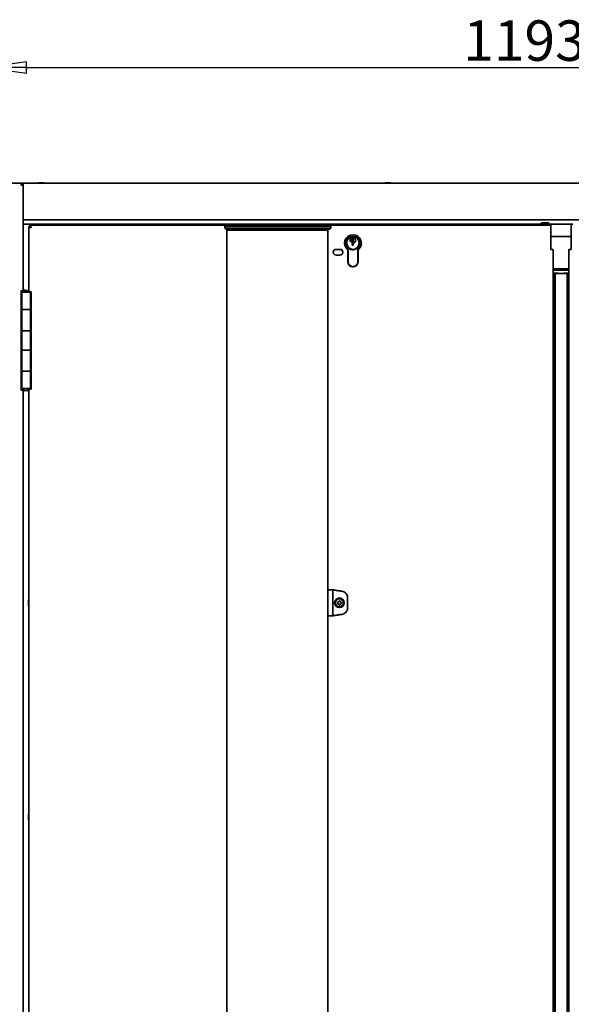
# Model space of a CAD drawing. Units: millimetres. Extents: x 96 to 3468, y 96 to 4944.
# Drawn here: x 678 to 1251, y 3766 to 4789 of the extents above; entities that cross this region are included whole.
import ezdxf

# ---------------------------------------------------------------- set-up
doc = ezdxf.new("R2010")
doc.units = ezdxf.units.MM
doc.header["$LTSCALE"] = 12
doc.layers.add('Bemaßung (ISO)', color=7, linetype='Continuous', lineweight=25)
doc.layers.add('Sichtbar (ISO)', color=7, linetype='Continuous', lineweight=35)
doc.styles.add('StandardArial-35', font='arial.ttf')
doc.dimstyles.new('Standard (DIN) Arial', dxfattribs={"dimscale": 12, "dimtxt": 3.5, "dimasz": 3.5, "dimexe": 1, "dimexo": 0, "dimgap": 0.5, "dimtad": 1, "dimrnd": 1e-08, "dimdsep": 46, "dimtxsty": 'StandardArial-35', "dimblk": 'Filled-1', "dimcen": 0.09, "dimdle": 10, "dimclrd": 256, "dimclre": 256, "dimclrt": 256, "dimazin": 2, "dimtfac": 0.714286, "dimtmove": 0, "dimatfit": 3, "dimldrblk": 'Filled-1', "dimfxl": 0, "dimtolj": 1, "dimlwd": -1, "dimlwe": -1, "dimarcsym": 0})

# ---------------------------------------------------------------- blocks, each defined once
blk = doc.blocks.new('Filled-1')
at = {"color": 0}
for p, q in [((0, 0), (-1, 0.143)), ((-1, 0.143), (-1, -0.143)), ((-1, 0), (0, 0)), ((-1, -0.143), (0, 0))]:
    blk.add_line(p, q, dxfattribs=at)
at = {"color": 0, "flags": 128}
blk.add_lwpolyline([(-1, -0.143), (0, 0)], dxfattribs=at)
at = {"color": 0}
blk.add_solid([(-1, -0.143), (0, 0), (-1, 0.143), (-1, -0.143)], dxfattribs=at)
blk = doc.blocks.new('*D5')
at = {"layer": 'Bemaßung (ISO)'}
for p, q in [((643.1, 4619.4), (643.1, 4751.6)), ((1836.8, 4619.4), (1836.8, 4751.6)), ((685.1, 4739.6), (1794.8, 4739.6))]:
    blk.add_line(p, q, dxfattribs=at)
at = {"layer": 'Defpoints', "color": 0}
for p in [(1836.8, 4739.6), (643.1, 4619.4), (1836.8, 4619.4)]:
    blk.add_point(p, dxfattribs=at)
at = {"layer": 'Bemaßung (ISO)', "xscale": 42, "yscale": 42, "zscale": 42, "rotation": 180}
blk.add_blockref('Filled-1', (643.1, 4739.6), dxfattribs=at)
at = {"layer": 'Bemaßung (ISO)', "xscale": 42, "yscale": 42, "zscale": 42}
blk.add_blockref('Filled-1', (1836.8, 4739.6), dxfattribs=at)
at = {"layer": 'Bemaßung (ISO)', "insert": (1138.3, 4788.5), "char_height": 42, "attachment_point": 1, "style": 'StandardArial-35'}
blk.add_mtext('\\A1;1193.76', dxfattribs=at)

msp = doc.modelspace()

# ---------------------------------------------------------------- linework, layer by layer
at = {"layer": 'Sichtbar (ISO)'}
for p, q in [((679.523, 4619.407), (644.814, 4619.407)), ((679.523, 4619.407), (679.539, 4619.407)), ((679.523, 4617.407), (679.523, 4619.407)), ((679.554, 4617.407), (679.523, 4617.407)), ((679.554, 4619.407), (679.539, 4619.407)), ((679.539, 4619.407), (679.539, 4617.407)), ((681.511, 4619.277), (679.539, 4619.277)), ((679.539, 4618.027), (679.934, 4618.027)), ((679.554, 4619.277), (679.554, 4619.407)), ((679.554, 4617.407), (681.314, 4617.407)), ((679.934, 4617.407), (679.934, 4618.027)), ((679.934, 4618.027), (681.511, 4618.027)), ((681.511, 4617.407), (681.314, 4617.407)), ((681.511, 4616.777), (681.511, 4619.277)), ((1798.511, 4619.277), (681.511, 4619.277)), ((681.511, 4583.777), (681.511, 4616.777)), ((696.934, 4619.577), (702.934, 4619.577)), ((696.934, 4619.577), (696.934, 4619.277)), ((702.934, 4619.577), (702.934, 4619.277)), ((1056.934, 4619.577), (1062.934, 4619.577)), ((1056.934, 4619.577), (1056.934, 4619.277)), ((1062.934, 4619.577), (1062.934, 4619.277)), ((681.511, 4581.277), (681.511, 4583.777)), ((681.511, 4581.277), (681.511, 4507.407)), ((681.511, 4581.277), (1798.511, 4581.277)), ((681.511, 4576.745), (1219.103, 4576.745)), ((688.484, 4574.37), (687.234, 4574.37)), ((687.234, 4506.908), (687.234, 4574.37)), ((891.734, 4575.627), (688.491, 4575.627)), ((688.934, 4576.745), (688.934, 4575.627)), ((688.934, 4574.224), (688.934, 4573.628)), ((891.734, 4575.627), (890.734, 4574.627)), ((892.595, 4574.627), (890.734, 4574.627)), ((890.734, 4574.627), (890.734, 4572.627)), ((891.734, 4575.627), (892.975, 4575.627)), ((998.873, 4574.627), (892.595, 4574.627)), ((892.975, 4575.627), (998.493, 4575.627)), ((893.993, 4576.127), (893.859, 4575.627)), ((893.993, 4576.127), (896.725, 4576.127)), ((896.725, 4576.127), (896.859, 4575.627)), ((998.493, 4575.627), (999.734, 4575.627)), ((1000.734, 4574.627), (998.873, 4574.627)), ((1000.734, 4574.627), (999.734, 4575.627)), ((1229.355, 4575.627), (999.734, 4575.627)), ((1000.734, 4574.627), (1000.734, 4572.627)), ((1219.703, 4578.027), (1219.103, 4577.427)), ((1227.191, 4577.427), (1219.103, 4577.427)), ((1219.103, 4577.427), (1219.103, 4575.627)), ((1219.703, 4578.027), (1226.618, 4578.027)), ((1226.618, 4578.027), (1226.938, 4578.027)), ((1226.938, 4578.027), (1227.003, 4578.027)), ((1227.003, 4578.027), (1227.603, 4577.427)), ((1227.191, 4576.527), (1227.191, 4577.427)), ((1227.191, 4576.527), (1227.511, 4576.527)), ((1227.603, 4577.427), (1227.511, 4577.427)), ((1227.511, 4577.427), (1227.511, 4576.527)), ((1227.603, 4577.427), (1227.603, 4575.627)), ((1227.603, 4576.745), (1252.265, 4576.745)), ((1229.357, 4550.627), (1229.357, 4573.127)), ((1250.512, 4550.627), (1250.512, 4573.127)), ((890.734, 4572.627), (892.595, 4572.627)), ((890.734, 4572.627), (891.734, 4571.627)), ((892.975, 4571.627), (891.734, 4571.627)), ((892.595, 4572.627), (998.873, 4572.627)), ((892.848, 4570.627), (894.759, 4570.627)), ((892.848, 2805.627), (892.848, 4570.627)), ((998.493, 4571.627), (892.975, 4571.627)), ((893.859, 4570.627), (893.859, 4571.627)), ((894.759, 4570.627), (995.927, 4570.627)), ((896.859, 4570.627), (896.859, 4571.627)), ((992.734, 4571.627), (992.734, 4570.627)), ((994.85, 4570.627), (994.85, 4571.627)), ((995.927, 4570.627), (997.848, 4570.627)), ((997.848, 2805.627), (997.848, 4570.627)), ((999.734, 4571.627), (998.493, 4571.627)), ((998.873, 4572.627), (1000.734, 4572.627)), ((999.734, 4571.627), (1000.734, 4572.627)), ((1022.735, 4563.078), (1022.723, 4563.528)), ((1023.84, 4565.627), (1023.838, 4565.627)), ((1023.857, 4565.627), (1023.845, 4565.627)), ((1024.679, 4564.078), (1024.692, 4564.078)), ((1024.679, 4564.078), (1024.679, 4564.078)), ((1024.679, 4564.078), (1024.755, 4561.052)), ((1024.705, 4563.572), (1024.724, 4562.805)), ((1229.357, 4564.027), (1250.512, 4564.027)), ((1023.925, 4555.129), (1022.934, 4555.104)), ((1023.911, 4555.129), (1022.934, 4555.104)), ((1023.925, 4555.129), (1023.911, 4555.129)), ((1024.647, 4561.061), (1024.634, 4561.061)), ((1006.357, 4550.627), (1010.357, 4550.627)), ((1010.357, 4544.627), (1006.357, 4544.627)), ((1013.356, 4547.679), (1013.356, 4547.576)), ((1018.607, 4537.627), (1018.607, 4550.127)), ((1018.84, 4550.254), (1018.838, 4550.254)), ((1018.838, 4550.254), (1018.838, 4537.627)), ((1018.84, 4541.127), (1018.84, 4550.254)), ((1018.857, 4550.254), (1018.845, 4550.254)), ((1018.845, 4550.254), (1018.845, 4541.127)), ((1018.857, 4550.254), (1018.857, 4537.627)), ((1028.857, 4537.627), (1028.857, 4550.254)), ((1029.106, 4537.627), (1029.106, 4550.127)), ((1029.107, 4550.127), (1029.106, 4550.127)), ((1029.107, 4550.127), (1029.107, 4537.627)), ((1231.855, 4550.627), (1229.357, 4550.627)), ((1231.855, 2801.385), (1231.855, 4550.627)), ((1248.013, 4550.627), (1250.512, 4550.627)), ((1248.013, 4550.627), (1248.013, 2801.385)), ((1018.845, 4541.127), (1018.84, 4541.127)), ((1019.567, 4535.027), (1019.296, 4535.027)), ((1019.934, 4534.138), (1019.934, 4534.503)), ((1023.857, 4532.627), (1023.838, 4532.627)), ((1027.434, 4534.134), (1027.434, 4533.786)), ((1028.857, 4541.127), (1029.089, 4541.127)), ((1029.106, 4540.327), (1028.857, 4540.327)), ((1231.855, 4530.527), (1248.013, 4530.527)), ((1231.855, 4529.027), (1248.013, 4529.027)), ((1231.855, 4525.877), (1237.039, 4525.877)), ((1232.139, 4525.627), (1232.139, 2801.627)), ((1232.144, 2801.627), (1232.144, 4525.627)), ((1232.144, 2801.627), (1232.144, 4525.627)), ((1232.154, 4525.627), (1232.15, 4525.627)), ((1233.654, 4525.627), (1232.154, 4525.627)), ((1232.154, 2801.627), (1232.154, 4525.627)), ((1233.654, 4525.627), (1239.934, 4525.627)), ((1233.654, 2801.627), (1233.654, 4525.627)), ((1237.039, 4525.877), (1237.039, 4525.627)), ((1239.934, 4525.627), (1246.215, 4525.627)), ((1242.829, 4525.877), (1242.829, 4525.627)), ((1246.215, 4525.877), (1242.829, 4525.877)), ((1247.715, 4525.927), (1246.215, 4525.927)), ((1246.215, 2801.927), (1246.215, 4525.927)), ((1247.724, 4525.927), (1247.715, 4525.927)), ((1247.715, 2801.927), (1247.715, 4525.927)), ((1247.724, 2801.927), (1247.724, 4525.927)), ((1248.013, 4525.877), (1247.724, 4525.877)), ((1247.724, 4525.627), (1247.724, 2801.627)), ((1247.729, 2801.627), (1247.729, 4525.627)), ((679.523, 4404.407), (679.523, 4507.407)), ((679.523, 4507.407), (679.554, 4507.407)), ((679.539, 4507.407), (679.539, 4404.407)), ((681.314, 4507.407), (679.554, 4507.407)), ((679.934, 4506.027), (679.934, 4507.407)), ((679.934, 4506.027), (688.934, 4506.027)), ((679.934, 4488.027), (679.934, 4506.027)), ((680.034, 4507.407), (680.034, 4506.027)), ((681.314, 4507.407), (681.511, 4507.407)), ((689.734, 4506.377), (687.703, 4506.377)), ((688.934, 4506.027), (688.934, 4506.377)), ((688.934, 4488.027), (688.934, 4506.027)), ((689.734, 4506.377), (689.734, 4405.377)), ((688.934, 4488.027), (679.934, 4488.027)), ((679.934, 4488.027), (688.934, 4488.027)), ((679.934, 4488.027), (679.934, 4466.027)), ((688.934, 4488.027), (688.934, 4466.027)), ((679.934, 4466.027), (688.934, 4466.027)), ((679.934, 4446.027), (679.934, 4466.027)), ((688.934, 4466.027), (679.934, 4466.027)), ((688.934, 4446.027), (688.934, 4466.027)), ((1232.139, 4457.877), (1231.855, 4457.877)), ((1247.729, 4457.877), (1248.013, 4457.877)), ((688.934, 4446.027), (679.934, 4446.027)), ((679.934, 4446.027), (688.934, 4446.027)), ((679.934, 4446.027), (679.934, 4424.027)), ((688.934, 4446.027), (688.934, 4424.027)), ((679.934, 4424.027), (688.934, 4424.027)), ((679.934, 4406.027), (679.934, 4424.027)), ((688.934, 4424.027), (679.934, 4424.027)), ((688.934, 4406.027), (688.934, 4424.027)), ((679.554, 4404.407), (679.523, 4404.407)), ((679.554, 4404.407), (681.314, 4404.407)), ((679.934, 4406.027), (688.934, 4406.027)), ((679.934, 4404.407), (679.934, 4406.027)), ((680.034, 4406.027), (680.034, 4404.407)), ((681.511, 4404.407), (681.314, 4404.407)), ((681.511, 4404.407), (681.511, 3739.407)), ((682.689, 4404.027), (681.534, 4406.027)), ((686.179, 4404.027), (682.689, 4404.027)), ((686.179, 4404.027), (687.334, 4406.027)), ((687.234, 4405.377), (689.734, 4405.377)), ((687.234, 3738.908), (687.234, 4405.377)), ((688.934, 4405.377), (688.934, 4406.027)), ((997.848, 4196.877), (998.092, 4196.877)), ((1000.906, 4196.877), (998.092, 4196.877)), ((1002.858, 4196.877), (1000.906, 4196.877)), ((1002.858, 4169.877), (1002.858, 4196.877)), ((686.934, 4180.377), (686.934, 4186.377)), ((686.934, 4186.377), (687.234, 4186.377)), ((1009.857, 4187.377), (1009.857, 4187.377)), ((1018.357, 4178.311), (1018.357, 4188.444)), ((1247.722, 4186.377), (1248.013, 4186.377)), ((1247.722, 4183.727), (1247.722, 4184.877)), ((686.934, 4180.377), (687.234, 4180.377)), ((1009.857, 4179.377), (1009.857, 4179.377)), ((1247.722, 4181.877), (1247.722, 4183.027)), ((1247.722, 4180.377), (1248.013, 4180.377)), ((1247.723, 4183.027), (1247.723, 4183.727)), ((998.092, 4169.877), (997.848, 4169.877)), ((998.092, 4169.877), (1000.906, 4169.877)), ((1000.906, 4169.877), (1002.858, 4169.877)), ((1232.139, 4147.027), (1231.855, 4147.027)), ((1248.013, 4147.027), (1247.729, 4147.027)), ((1232.139, 4117.027), (1231.855, 4117.027)), ((1248.013, 4117.027), (1247.729, 4117.027)), ((686.934, 3957.377), (686.934, 3963.377)), ((686.934, 3963.377), (687.234, 3963.377)), ((1232.146, 3963.377), (1231.855, 3963.377)), ((1232.146, 3961.877), (1232.146, 3960.727)), ((1232.146, 3960.727), (1232.146, 3960.027)), ((1232.146, 3960.027), (1232.146, 3958.877)), ((686.934, 3957.377), (687.234, 3957.377)), ((1232.146, 3957.377), (1231.855, 3957.377))]:
    msp.add_line(p, q, dxfattribs=at)
for centre, radius in [((1023.857, 4557.127), 7), ((1009.858, 4183.377), 5), ((1009.857, 4183.377), 4)]:
    msp.add_circle(centre, radius, dxfattribs=at)
for centre, radius, start, end in [((909.234, 4570.127), 1.5, 19.471221, 90), ((982.234, 4570.127), 1.5, 90, 160.528779), ((1023.857, 4557.127), 8.75, 306.8699, 233.130106), ((1023.838, 4557.127), 8.5, 90, 233.968124), ((1023.84, 4557.127), 8.5, 89.965495, 233.968124), ((1023.845, 4557.127), 8.5, 90, 233.968124), ((1023.857, 4557.127), 8.5, 306.031876, 233.968118), ((1023.857, 4557.127), 7, 99.431632, 83.15317), ((1023.858, 4557.127), 6.5, 100.051545, 82.511375), ((1023.783, 4560.127), 2.839, 99.553274, 269.188308), ((1023.845, 4557.127), 7, 83.15317, 89.949119), ((1023.844, 4557.127), 7, 83.15317, 89.947124), ((1023.845, 4557.127), 7, 83.15317, 89.949119), ((1023.856, 4557.127), 8.75, 306.869894, 89.998002), ((1023.783, 4560.127), 2.839, 289.598158, 70.641002), ((1006.357, 4547.627), 3, 90, 270), ((1010.356, 4547.627), 3, 270, 90), ((1010.357, 4547.627), 3, 270, 90), ((1023.857, 4537.627), 5.25, 180, 0), ((1023.838, 4537.627), 5, 180, 270), ((1023.857, 4537.627), 5, 180, 0), ((1023.856, 4537.627), 5.25, 270.003326, 0), ((684.434, 4503.965), 4.062, 30.510237, 149.489763), ((678.534, 4506.027), 3, 13.423729, 27.387108), ((682.934, 4510.107), 1.5, 198.368812, 222.833428), ((678.534, 4506.027), 4.5, 21.174472, 42.833428), ((678.534, 4406.027), 3, 327.316361, 0), ((682.934, 4401.948), 1.5, 137.166572, 161.631188), ((678.534, 4406.027), 4.5, 317.166572, 335.26439), ((1009.857, 4183.377), 4, 90, 270), ((1008.477, 4184.15), 0.4, 54.494885, 245.442753), ((1008.477, 4184.15), 0.344, 46.349099, 253.351154), ((1009.857, 4183.377), 1.588, 103.804585, 136.270802), ((1009.857, 4183.377), 1.532, 101.924757, 138.206622), ((1009.877, 4184.948), 0.4, 354.494881, 184.044832), ((1009.877, 4184.948), 0.344, 346.585499, 191.95465), ((1009.857, 4183.377), 1.532, 41.730608, 76.611957), ((1009.857, 4183.377), 1.588, 43.666419, 74.732254), ((1011.237, 4184.148), 0.344, 286.586481, 133.588594), ((1011.238, 4184.148), 0.4, 294.494879, 125.442747), ((1008.49, 4182.56), 0.4, 114.494879, 305.442747), ((1008.489, 4182.56), 0.344, 106.315995, 313.350042), ((1009.857, 4183.377), 1.599, 165.205378, 196.489279), ((1009.857, 4183.377), 1.543, 163.339097, 198.419288), ((1009.857, 4183.377), 1.612, 225.205383, 255.668382), ((1009.857, 4183.377), 1.556, 223.354218, 257.552955), ((1009.856, 4181.777), 0.4, 174.494881, 5.442751), ((1009.856, 4181.777), 0.344, 166.444666, 13.492385), ((1009.857, 4183.377), 1.556, 282.388596, 316.583381), ((1009.857, 4183.377), 1.612, 284.272998, 314.732249), ((1011.223, 4182.558), 0.344, 226.587591, 73.621708), ((1011.224, 4182.558), 0.4, 234.494885, 65.442753), ((1009.857, 4183.377), 1.543, 341.517892, 16.598504), ((1009.857, 4183.377), 1.599, 343.447891, 14.732254)]:
    msp.add_arc(centre, radius, start, end, dxfattribs=at)
msp.add_ellipse((681.412, 4589.407), major_axis=(0, 4), ratio=0.01745241, dxfattribs=at)
for centre, major_axis, ratio, start_param, end_param in [((1229.355, 4573.127), (0, 2.5), 0.00048755, 4.71238898, 6.28318507), ((1250.513, 4573.127), (0, 2.5), 0.00048755, 0.00000024, 1.57079633), ((1024.793, 4560.152), (-0.141, 5.659), 0.0004874, 1.08271341, 1.4115145), ((1022.811, 4560.102), (0.142, -5.665), 0.0004874, 4.49814005, 4.83307883), ((1018.842, 4538.127), (0, 2.067), 0.00048755, 4.46806909, 8.09830152), ((1012.217, 4193.876), (0.235, 1.482), 0.00048155, 0, 0.00007627), ((1247.722, 4183.377), (0, 3), 0.00048755, 6.2831852, 9.42477785), ((1012.217, 4172.879), (0.235, -1.482), 0.00048155, 6.28310904, 6.28318531), ((1232.146, 3960.377), (0, -3), 0.00048755, 6.28318475, 9.4247774)]:
    msp.add_ellipse(centre, major_axis=major_axis, ratio=ratio, start_param=start_param, end_param=end_param, dxfattribs=at)
for points, knots in [([(689.734, 4573.127), (689.681, 4573.127), (689.418, 4573.197), (688.72, 4573.41), (688.294, 4573.553), (687.637, 4573.847), (687.42, 4573.998), (687.228, 4574.244), (687.234, 4574.338), (687.234, 4574.37)], [0, 0, 0, 0, 0.25, 0.25, 0.5, 0.5, 0.75, 0.75, 1, 1, 1, 1]), ([(688.484, 4574.37), (688.484, 4574.338), (688.481, 4574.244), (688.577, 4573.998), (688.686, 4573.847), (689.014, 4573.553), (689.227, 4573.41), (689.576, 4573.197), (689.708, 4573.127), (689.734, 4573.127)], [-1, -1, -1, -1, -0.75, -0.75, -0.5, -0.5, -0.25, -0.25, 0, 0, 0, 0]), ([(688.491, 4575.627), (688.524, 4575.627), (688.618, 4575.634), (688.863, 4575.442), (689.015, 4575.225), (689.309, 4574.568), (689.452, 4574.142), (689.665, 4573.444), (689.734, 4573.18), (689.734, 4573.127)], [-1, -1, -1, -1, -0.75, -0.75, -0.5, -0.5, -0.25, -0.25, 0, 0, 0, 0]), ([(689.734, 4573.127), (689.734, 4573.154), (689.665, 4573.286), (689.452, 4573.635), (689.309, 4573.848), (689.015, 4574.176), (688.863, 4574.285), (688.618, 4574.381), (688.524, 4574.377), (688.491, 4574.377)], [0, 0, 0, 0, 0.25, 0.25, 0.5, 0.5, 0.75, 0.75, 1, 1, 1, 1]), ([(1023.312, 4562.927), (1023.403, 4562.886), (1023.491, 4562.835), (1023.634, 4562.721), (1023.692, 4562.659), (1023.786, 4562.518), (1023.818, 4562.439), (1023.847, 4562.271), (1023.843, 4562.185), (1023.796, 4562.001), (1023.748, 4561.909), (1023.606, 4561.72), (1023.499, 4561.623), (1023.204, 4561.438), (1023.006, 4561.358), (1022.779, 4561.307)], [-0.339321079, -0.339321079, -0.339321079, -0.339321079, -0.294106287, -0.294106287, -0.255221217, -0.255221217, -0.215291758, -0.215291758, -0.175198144, -0.175198144, -0.128446105, -0.128446105, -0.070590864, -0.070590864, 0, 0, 0, 0]), ([(1022.826, 4559.42), (1022.882, 4559.372), (1023.001, 4559.305), (1023.269, 4559.125), (1023.423, 4559.012), (1023.66, 4558.75), (1023.742, 4558.627), (1023.865, 4558.335), (1023.892, 4558.174), (1023.891, 4557.775), (1023.831, 4557.532), (1023.743, 4557.287)], [-0.351945649, -0.351945649, -0.351945649, -0.351945649, -0.273822069, -0.273822069, -0.20289399, -0.20289399, -0.149674221, -0.149674221, -0.088585776, -0.088585776, 0, 0, 0, 0]), ([(1024.634, 4561.061), (1024.59, 4561.061), (1024.545, 4561.056), (1024.421, 4561.032), (1024.342, 4561.002), (1024.152, 4560.901), (1024.046, 4560.812), (1023.897, 4560.63), (1023.843, 4560.538), (1023.784, 4560.367), (1023.771, 4560.291), (1023.776, 4560.137), (1023.793, 4560.065), (1023.876, 4559.883), (1023.96, 4559.789), (1024.183, 4559.578), (1024.343, 4559.459), (1024.583, 4559.176), (1024.674, 4559.037), (1024.804, 4558.669), (1024.838, 4558.443), (1024.827, 4558.163)], [-0.679048774, -0.679048774, -0.679048774, -0.679048774, -0.651158001, -0.651158001, -0.599428714, -0.599428714, -0.516585962, -0.516585962, -0.451995327, -0.451995327, -0.403320101, -0.403320101, -0.355874222, -0.355874222, -0.278349276, -0.278349276, -0.164011705, -0.164011705, -0.084102293, -0.084102293, 0, 0, 0, 0]), ([(1024.84, 4558.163), (1024.846, 4558.303), (1024.841, 4558.446), (1024.799, 4558.707), (1024.767, 4558.825), (1024.633, 4559.139), (1024.511, 4559.288), (1024.244, 4559.551), (1024.102, 4559.657), (1023.93, 4559.842), (1023.879, 4559.91), (1023.811, 4560.052), (1023.792, 4560.12), (1023.782, 4560.275), (1023.794, 4560.356), (1023.857, 4560.544), (1023.919, 4560.645), (1024.073, 4560.823), (1024.169, 4560.901), (1024.355, 4561.003), (1024.444, 4561.037), (1024.613, 4561.064), (1024.691, 4561.064), (1024.768, 4561.049)], [-0.348766229, -0.348766229, -0.348766229, -0.348766229, -0.31796647, -0.31796647, -0.291609783, -0.291609783, -0.245097687, -0.245097687, -0.194896934, -0.194896934, -0.16937144, -0.16937144, -0.147657284, -0.147657284, -0.122818746, -0.122818746, -0.088139411, -0.088139411, -0.052065041, -0.052065041, -0.023665176, -0.023665176, 0, 0, 0, 0]), ([(1024.827, 4558.163), (1024.807, 4557.68), (1024.656, 4557.14), (1024.267, 4556.032), (1024.024, 4555.484), (1023.911, 4555.129)], [-0.210021758, -0.210021758, -0.210021758, -0.210021758, -0.11185346, -0.11185346, 0, 0, 0, 0]), ([(1018.843, 4537.627), (1018.843, 4537.529), (1018.846, 4537.432), (1018.866, 4537.085), (1018.9, 4536.853), (1018.971, 4536.486), (1019.014, 4536.326), (1019.076, 4536.113), (1019.094, 4536.06), (1019.094, 4536.06), (1019.094, 4536.06), (1019.076, 4536.113), (1019.013, 4536.326), (1018.97, 4536.486), (1018.898, 4536.853), (1018.864, 4537.085), (1018.844, 4537.432), (1018.841, 4537.529), (1018.841, 4537.627)], [-0.26424481, -0.26424481, -0.26424481, -0.26424481, -0.235393965, -0.235393965, -0.157424438, -0.157424438, -0.078712219, -0.078712219, 0, 0, 0, 0.078712219, 0.078712219, 0.157424438, 0.157424438, 0.235393965, 0.235393965, 0.26424481, 0.26424481, 0.26424481, 0.26424481]), ([(1012.452, 4195.358), (1012.024, 4195.426), (1011.596, 4195.493), (1010.741, 4195.629), (1010.314, 4195.696), (1009.459, 4195.832), (1009.032, 4195.899), (1008.177, 4196.035), (1007.75, 4196.103), (1007.11, 4196.204), (1006.896, 4196.238), (1006.462, 4196.306), (1006.25, 4196.34), (1005.619, 4196.44), (1005.207, 4196.505), (1004.605, 4196.601), (1004.366, 4196.639), (1003.715, 4196.742), (1003.309, 4196.806), (1002.858, 4196.877)], [3.60594948, 3.60594948, 3.60594948, 3.60594948, 3.73575632, 3.73575632, 3.86556315, 3.86556315, 3.99536998, 3.99536998, 4.12517682, 4.12517682, 4.19008023, 4.19008023, 4.25498365, 4.25498365, 4.38479048, 4.38479048, 4.51459732, 4.51459732, 4.64437836, 4.64437836, 4.64437836, 4.64437836]), ([(1018.357, 4188.444), (1018.357, 4189.104), (1018.263, 4189.763), (1017.895, 4191.03), (1017.621, 4191.638), (1016.914, 4192.752), (1016.481, 4193.258), (1015.491, 4194.131), (1014.934, 4194.497), (1013.74, 4195.059), (1013.104, 4195.255), (1012.452, 4195.358)], [3.14159265, 3.14159265, 3.14159265, 3.14159265, 3.42433599, 3.42433599, 3.70707933, 3.70707933, 3.98982267, 3.98982267, 4.27256601, 4.27256601, 4.55530935, 4.55530935, 4.55530935, 4.55530935]), ([(1008.71, 4184.475), (1008.711, 4184.465), (1008.711, 4184.456), (1008.713, 4184.43), (1008.714, 4184.415), (1008.714, 4184.399)], [-2.060373623, -2.060373623, -2.060373623, -2.060373623, -2.001073573, -2.001073573, -1.910943293, -1.910943293, -1.910943293, -1.910943293]), ([(1009.478, 4184.92), (1009.496, 4184.907), (1009.514, 4184.894), (1009.536, 4184.879), (1009.538, 4184.878), (1009.54, 4184.877)], [-2.088504484, -2.088504484, -2.088504484, -2.088504484, -1.954571988, -1.954571988, -1.940364552, -1.940364552, -1.940364552, -1.940364552]), ([(1010.276, 4184.91), (1010.266, 4184.903), (1010.256, 4184.896), (1010.234, 4184.882), (1010.223, 4184.875), (1010.211, 4184.868)], [-2.088873863, -2.088873863, -2.088873863, -2.088873863, -2.017759389, -2.017759389, -1.939705678, -1.939705678, -1.939705678, -1.939705678]), ([(1011.006, 4184.474), (1011.004, 4184.453), (1011.002, 4184.432), (1011.001, 4184.406), (1011, 4184.402), (1011, 4184.397)], [-2.060100914, -2.060100914, -2.060100914, -2.060100914, -1.936537609, -1.936537609, -1.911789338, -1.911789338, -1.911789338, -1.911789338]), ([(1008.311, 4183.786), (1008.331, 4183.795), (1008.351, 4183.805), (1008.374, 4183.818), (1008.376, 4183.819), (1008.378, 4183.82)], [-2.089497418, -2.089497418, -2.089497418, -2.089497418, -1.95532202, -1.95532202, -1.941361578, -1.941361578, -1.941361578, -1.941361578]), ([(1008.324, 4182.924), (1008.333, 4182.92), (1008.341, 4182.915), (1008.364, 4182.904), (1008.378, 4182.897), (1008.392, 4182.89)], [-2.057269752, -2.057269752, -2.057269752, -2.057269752, -1.999307773, -1.999307773, -1.907808518, -1.907808518, -1.907808518, -1.907808518]), ([(1008.722, 4182.234), (1008.723, 4182.256), (1008.724, 4182.279), (1008.725, 4182.305), (1008.725, 4182.307), (1008.725, 4182.309)], [-2.090554422, -2.090554422, -2.090554422, -2.090554422, -1.956128187, -1.956128187, -1.942422819, -1.942422819, -1.942422819, -1.942422819]), ([(1009.458, 4181.816), (1009.467, 4181.822), (1009.476, 4181.828), (1009.497, 4181.842), (1009.509, 4181.85), (1009.521, 4181.858)], [-2.07352375, -2.07352375, -2.07352375, -2.07352375, -2.008897389, -2.008897389, -1.924213271, -1.924213271, -1.924213271, -1.924213271]), ([(1010.255, 4181.815), (1010.237, 4181.828), (1010.219, 4181.84), (1010.196, 4181.854), (1010.193, 4181.856), (1010.19, 4181.858)], [-2.073302429, -2.073302429, -2.073302429, -2.073302429, -1.94517194, -1.94517194, -1.925067986, -1.925067986, -1.925067986, -1.925067986]), ([(1010.992, 4182.232), (1010.991, 4182.244), (1010.99, 4182.256), (1010.988, 4182.281), (1010.987, 4182.295), (1010.987, 4182.308)], [-2.090877498, -2.090877498, -2.090877498, -2.090877498, -2.019047772, -2.019047772, -1.941724318, -1.941724318, -1.941724318, -1.941724318]), ([(1011.39, 4182.922), (1011.371, 4182.913), (1011.352, 4182.904), (1011.329, 4182.893), (1011.324, 4182.89), (1011.32, 4182.888)], [-2.057000311, -2.057000311, -2.057000311, -2.057000311, -1.934686146, -1.934686146, -1.908667602, -1.908667602, -1.908667602, -1.908667602]), ([(1011.404, 4183.784), (1011.393, 4183.789), (1011.382, 4183.794), (1011.36, 4183.806), (1011.348, 4183.812), (1011.336, 4183.818)], [-2.089816874, -2.089816874, -2.089816874, -2.089816874, -2.018365749, -2.018365749, -1.940655758, -1.940655758, -1.940655758, -1.940655758]), ([(1012.452, 4171.397), (1013.104, 4171.5), (1013.74, 4171.696), (1014.934, 4172.258), (1015.491, 4172.624), (1016.481, 4173.497), (1016.914, 4174.003), (1017.621, 4175.117), (1017.895, 4175.725), (1018.263, 4176.992), (1018.357, 4177.651), (1018.357, 4178.311)], [1.72787596, 1.72787596, 1.72787596, 1.72787596, 2.0106193, 2.0106193, 2.29336264, 2.29336264, 2.57610598, 2.57610598, 2.85884931, 2.85884931, 3.14159265, 3.14159265, 3.14159265, 3.14159265]), ([(1002.858, 4169.878), (1003.309, 4169.949), (1003.715, 4170.013), (1004.366, 4170.116), (1004.605, 4170.154), (1005.207, 4170.25), (1005.619, 4170.315), (1006.25, 4170.415), (1006.462, 4170.448), (1006.896, 4170.517), (1007.11, 4170.551), (1007.75, 4170.652), (1008.177, 4170.72), (1009.032, 4170.856), (1009.459, 4170.923), (1010.314, 4171.059), (1010.741, 4171.126), (1011.596, 4171.262), (1012.024, 4171.329), (1012.452, 4171.397)], [0.00002579, 0.00002579, 0.00002579, 0.00002579, 0.12980683, 0.12980683, 0.25961367, 0.25961367, 0.3894205, 0.3894205, 0.45432392, 0.45432392, 0.51922733, 0.51922733, 0.64903417, 0.64903417, 0.778841, 0.778841, 0.90864783, 0.90864783, 1.03845467, 1.03845467, 1.03845467, 1.03845467])]:
    msp.add_open_spline(points, degree=3, knots=knots, dxfattribs=at)
for points, degree in [([(688.491, 4574.377), (688.491, 4574.794), (688.491, 4575.211), (688.491, 4575.627)], 3), ([(1023.312, 4562.927), (1023.156, 4562.996), (1022.964, 4563.049), (1022.735, 4563.078)], 3), ([(1022.934, 4555.104), (1022.908, 4555.638), (1023.243, 4556.218), (1023.558, 4556.78), (1023.743, 4557.287)], 4), ([(1024.735, 4557.452), (1024.598, 4556.863), (1024.353, 4556.204), (1024.06, 4555.553), (1023.925, 4555.129)], 4), ([(1024.735, 4557.452), (1024.793, 4557.697), (1024.831, 4557.936), (1024.84, 4558.163)], 3)]:
    msp.add_open_spline(points, degree=degree, dxfattribs=at)
for points, weights in [([(1227.191, 4577.427), (1226.883, 4577.751), (1226.618, 4578.027)], [1.00742880497, 1.00666279905, 1]), ([(1226.938, 4578.027), (1227.203, 4577.751), (1227.511, 4577.427)], [1, 1.00666279905, 1.00742880497]), ([(1022.723, 4563.528), (1022.717, 4563.771), (1022.71, 4564.033)], [1, 1.01050938433, 1.01969864728]), ([(1024.692, 4564.078), (1024.699, 4563.815), (1024.705, 4563.572)], [1.01971898293, 1.01052052283, 1])]:
    msp.add_rational_spline(points, weights, degree=2, dxfattribs=at)

# ---------------------------------------------------------------- dimensions: what is measured, and where the dimension line sits
at = {"layer": 'Bemaßung (ISO)'}
dim = msp.add_linear_dim(base=(1836.814, 4739.577), p1=(643.054, 4619.407), p2=(1836.814, 4619.407), angle=180, dimstyle='Standard (DIN) Arial', override={"dimdec": 2, "dimtp": 0, "dimtm": 0, "dimtdec": 2, "dimtofl": 0, "dimatfit": 1}, dxfattribs=at)
dim.commit()
dim.dimension.update_dxf_attribs({"geometry": '*D5', "text_midpoint": (1239.814, 4739.577), "dimtype": 160})

doc.saveas('drawing.dxf')
